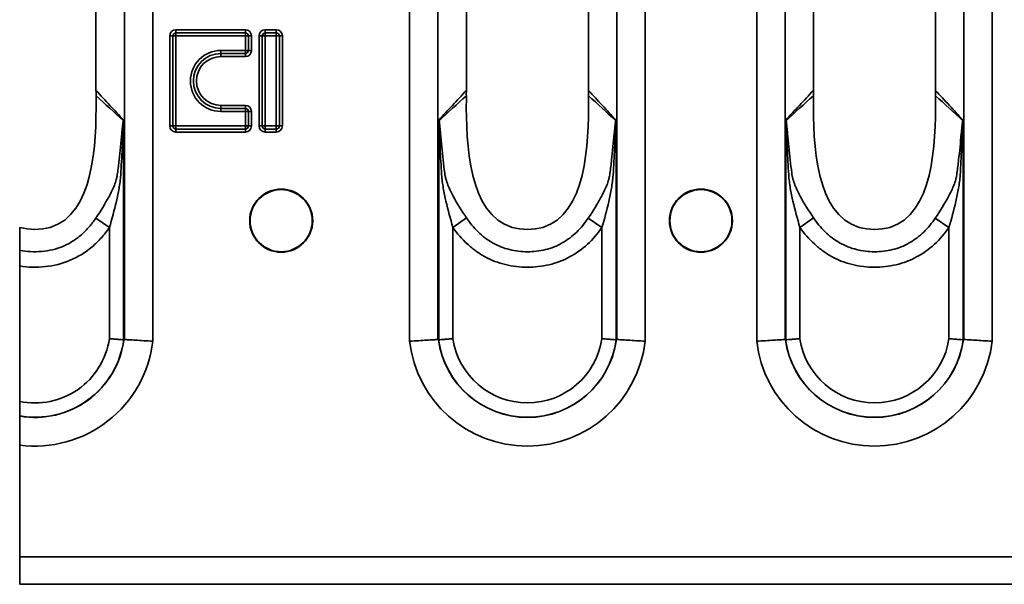
# Model space of a CAD drawing. Units: millimetres. Extents: x 8 to 418, y -29 to 291.
# Drawn here: x 33 to 49, y 228 to 237 of the extents above; entities that cross this region are included whole.
import ezdxf

# ---------------------------------------------------------------- set-up
doc = ezdxf.new("R2010")
doc.units = ezdxf.units.MM

msp = doc.modelspace()

# ---------------------------------------------------------------- linework, layer by layer
at = {"color": 7, "linetype": 'Continuous', "lineweight": 35}
for p, q in [((34.696503, 257.645573), (34.696503, 231.756837)), ((35.160095, 231.728286), (35.160095, 257.674123)), ((39.365587, 257.674123), (39.365587, 231.728286)), ((39.829179, 231.756837), (39.829179, 257.645573)), ((42.756503, 257.645573), (42.756503, 231.756837)), ((43.220095, 231.728286), (43.220095, 257.674123)), ((45.045587, 257.674123), (45.045587, 231.728286)), ((45.509179, 231.756837), (45.509179, 257.645573)), ((48.436503, 257.645573), (48.436503, 231.756837)), ((48.900095, 231.728286), (48.900095, 257.674123)), ((34.230942, 253.504202), (34.230942, 235.898207)), ((40.294739, 235.898207), (40.294739, 253.504202)), ((42.290942, 253.504202), (42.290942, 235.898207)), ((45.974739, 235.898207), (45.974739, 253.504202)), ((47.970942, 253.504202), (47.970942, 235.898207)), ((35.539091, 236.776205), (35.539091, 236.826205)), ((35.539091, 236.826205), (36.676591, 236.826205)), ((35.539091, 236.726205), (35.539091, 236.776205)), ((35.539091, 236.776205), (36.676591, 236.776205)), ((36.676591, 236.776205), (36.676591, 236.826205)), ((36.676591, 236.726205), (36.676591, 236.776205)), ((37.001591, 236.776205), (37.001591, 236.826205)), ((37.001591, 236.826205), (37.182841, 236.826205)), ((37.001591, 236.726205), (37.001591, 236.776205)), ((37.001591, 236.776205), (37.182841, 236.776205)), ((37.182841, 236.776205), (37.182841, 236.826205)), ((37.182841, 236.726205), (37.182841, 236.776205)), ((35.489091, 236.726205), (35.439091, 236.726205)), ((35.439091, 235.251205), (35.439091, 236.726205)), ((35.489091, 235.251205), (35.489091, 236.726205)), ((35.539091, 236.726205), (35.489091, 236.726205)), ((35.539091, 236.726205), (35.539091, 235.251205)), ((36.676591, 236.726205), (35.539091, 236.726205)), ((36.676591, 236.488705), (36.676591, 236.726205)), ((36.726591, 236.726205), (36.676591, 236.726205)), ((36.726591, 236.726205), (36.726591, 236.488705)), ((36.776591, 236.726205), (36.726591, 236.726205)), ((36.776591, 236.726205), (36.776591, 236.488705)), ((36.901591, 235.251205), (36.901591, 236.726205)), ((36.951591, 236.726205), (36.901591, 236.726205)), ((36.951591, 235.251205), (36.951591, 236.726205)), ((36.951591, 236.726205), (37.001591, 236.726205)), ((37.001591, 236.726205), (37.001591, 235.251205)), ((37.182841, 236.726205), (37.001591, 236.726205)), ((37.182841, 236.726205), (37.232841, 236.726205)), ((37.182841, 235.251205), (37.182841, 236.726205)), ((37.232841, 236.726205), (37.232841, 235.251205)), ((37.232841, 236.726205), (37.282841, 236.726205)), ((37.282841, 236.726205), (37.282841, 235.251205)), ((36.276591, 236.438705), (36.276591, 236.488705)), ((36.276591, 236.488705), (36.676591, 236.488705)), ((36.676591, 236.438705), (36.276591, 236.438705)), ((36.276591, 236.388705), (36.276591, 236.438705)), ((36.676591, 236.438705), (36.676591, 236.488705)), ((36.726591, 236.488705), (36.676591, 236.488705)), ((36.676591, 236.388705), (36.676591, 236.438705)), ((36.776591, 236.488705), (36.726591, 236.488705)), ((36.676591, 236.388705), (36.276591, 236.388705)), ((36.276591, 235.588705), (36.676591, 235.588705)), ((36.276591, 235.588705), (36.276591, 235.538705)), ((36.276591, 235.538705), (36.276591, 235.488705)), ((36.276591, 235.538705), (36.676591, 235.538705)), ((36.676591, 235.488705), (36.276591, 235.488705)), ((36.676591, 235.588705), (36.676591, 235.538705)), ((36.676591, 235.538705), (36.676591, 235.488705)), ((36.676591, 235.251205), (36.676591, 235.488705)), ((36.676591, 235.488705), (36.726591, 235.488705)), ((36.726591, 235.488705), (36.726591, 235.251205)), ((36.776591, 235.488705), (36.726591, 235.488705)), ((36.776591, 235.488705), (36.776591, 235.251205)), ((34.683997, 231.752044), (34.683997, 235.348114)), ((39.841685, 235.348113), (39.841685, 231.752044)), ((42.743997, 231.752044), (42.743997, 235.348114)), ((45.521685, 235.348113), (45.521685, 231.752044)), ((48.423997, 231.752044), (48.423997, 235.348114)), ((35.489091, 235.251205), (35.439091, 235.251205)), ((35.539091, 235.251205), (35.489091, 235.251205)), ((35.539091, 235.251205), (36.676591, 235.251205)), ((35.539091, 235.251205), (35.539091, 235.201205)), ((36.676591, 235.201205), (35.539091, 235.201205)), ((35.539091, 235.201205), (35.539091, 235.151205)), ((36.676591, 235.151205), (35.539091, 235.151205)), ((36.676591, 235.251205), (36.676591, 235.201205)), ((36.726591, 235.251205), (36.676591, 235.251205)), ((36.676591, 235.201205), (36.676591, 235.151205)), ((36.726591, 235.251205), (36.776591, 235.251205)), ((36.901591, 235.251205), (36.951591, 235.251205)), ((37.001591, 235.251205), (36.951591, 235.251205)), ((37.001591, 235.201205), (37.001591, 235.251205)), ((37.001591, 235.251205), (37.182841, 235.251205)), ((37.182841, 235.201205), (37.001591, 235.201205)), ((37.001591, 235.151205), (37.001591, 235.201205)), ((37.182841, 235.151205), (37.001591, 235.151205)), ((37.182841, 235.201205), (37.182841, 235.251205)), ((37.232841, 235.251205), (37.182841, 235.251205)), ((37.182841, 235.151205), (37.182841, 235.201205)), ((37.282841, 235.251205), (37.232841, 235.251205)), ((34.452201, 233.5877), (34.229007, 233.743454)), ((40.073481, 233.590542), (40.296376, 233.746592)), ((42.512201, 233.5877), (42.289007, 233.743454)), ((45.753481, 233.590542), (45.976376, 233.746592)), ((48.192201, 233.5877), (47.969007, 233.743454)), ((34.452201, 233.5877), (34.452201, 231.768561)), ((40.073481, 231.768561), (40.073481, 233.590542)), ((42.512201, 233.5877), (42.512201, 231.768561)), ((45.753481, 231.768561), (45.753481, 233.590542)), ((48.192201, 233.5877), (48.192201, 231.768561)), ((32.982841, 232.95986), (32.982841, 230.743855)), ((32.982841, 230.504766), (32.982841, 230.50236)), ((32.982841, 228.201205), (32.982841, 230.027278)), ((32.982841, 228.201205), (282.482841, 228.201205)), ((32.982841, 227.748705), (32.982841, 228.201205)), ((32.982841, 227.748705), (282.482841, 227.748705))]:
    msp.add_line(p, q, dxfattribs=at)
for centre, radius in [((37.262841, 233.701205), 0.515831), ((37.262841, 233.701205), 0.508321), ((44.132841, 233.701205), 0.515831), ((44.132841, 233.701205), 0.508321)]:
    msp.add_circle(centre, radius, dxfattribs=at)
for centre, radius, start, end in [((35.539091, 236.726205), 0.1, 90, 180), ((35.539091, 236.726205), 0.05, 90, 180), ((36.676591, 236.726205), 0.1, 0, 90), ((36.676591, 236.726205), 0.05, 0, 90), ((37.001591, 236.726205), 0.1, 90, 180), ((37.001591, 236.726205), 0.05, 90, 180), ((37.182841, 236.726205), 0.1, 0, 90), ((37.182841, 236.726205), 0.05, 0, 90), ((36.276591, 235.988705), 0.5, 90, 270), ((36.276591, 235.988705), 0.45, 90, 270), ((36.676591, 236.488705), 0.05, 270, 0), ((36.676591, 236.488705), 0.1, 270, 0), ((36.276591, 235.988705), 0.4, 90, 270), ((36.676591, 235.488705), 0.1, 0, 90), ((36.676591, 235.488705), 0.05, 0, 90), ((34.867535, 235.420618), 0.206246, 204.1831075, 205.7349021), ((39.658147, 235.420621), 0.206243, 334.2655136, 335.8167147), ((42.927535, 235.420618), 0.206246, 204.1831075, 205.7349021), ((45.338147, 235.420621), 0.206243, 334.2655136, 335.8167147), ((48.607535, 235.420618), 0.206246, 204.1831075, 205.7349021), ((35.539091, 235.251205), 0.1, 180, 270), ((35.539091, 235.251205), 0.05, 180, 270), ((36.676591, 235.251205), 0.05, 270, 0), ((36.676591, 235.251205), 0.1, 270, 0), ((37.001591, 235.251205), 0.1, 180, 270), ((37.001591, 235.251205), 0.05, 180, 270), ((37.182841, 235.251205), 0.05, 270, 0), ((37.182841, 235.251205), 0.1, 270, 0), ((33.232841, 231.951207), 1.232963, 258.3013872, 351.4810925), ((33.232841, 231.951207), 1.470257, 260.2099572, 352.3230114), ((33.232841, 231.951207), 1.467886, 260.1939857, 352.2409847), ((41.292841, 231.951207), 1.470257, 187.6769886, 352.3230114), ((41.292841, 231.951207), 1.467886, 187.7590153, 352.2409847), ((41.292841, 231.951207), 1.232963, 188.5189075, 351.4810925), ((46.972841, 231.951207), 1.470257, 187.6769886, 352.3230114), ((46.972841, 231.951207), 1.467886, 187.7590153, 352.2409847), ((46.972841, 231.951207), 1.232963, 188.5189075, 351.4810925), ((33.232841, 231.951207), 1.940104, 262.5963317, 353.4020589), ((41.292841, 231.951207), 1.940104, 186.5979411, 353.4020589), ((46.972841, 231.951207), 1.940104, 186.5979411, 353.4020589)]:
    msp.add_arc(centre, radius, start, end, dxfattribs=at)
for centre, major_axis, ratio, start_param, end_param in [((34.634969, 235.898207), (0, 1), 0.404026226, 1.570796327, 1.634793388), ((39.890713, 235.898207), (0, 1), 0.404026226, 4.648394701, 4.71238898), ((42.694969, 235.898207), (0, 1), 0.404026226, 1.570796327, 1.634793388), ((45.570713, 235.898207), (0, 1), 0.404026226, 4.648394701, 4.71238898), ((48.374969, 235.898207), (0, 1), 0.404026226, 1.570796327, 1.634793388), ((33.986376, 231.951207), (0.836464, 0), 0.434114004, 5.705896705, 5.711688652), ((40.539305, 231.951207), (0.836464, 0), 0.434114004, 3.713089308, 3.718881256), ((42.046376, 231.951207), (0.836464, 0), 0.434114004, 5.705896705, 5.711688652), ((46.219305, 231.951207), (0.836464, 0), 0.434114004, 3.713089308, 3.718881256), ((47.726376, 231.951207), (0.836464, 0), 0.434114004, 5.705896705, 5.711688652)]:
    msp.add_ellipse(centre, major_axis=major_axis, ratio=ratio, start_param=start_param, end_param=end_param, dxfattribs=at)
for points, knots in [([(34.683997, 235.348114), (34.683385, 235.348763), (34.682774, 235.349412), (34.682163, 235.35006), (34.608215, 235.428549), (34.534319, 235.507384), (34.460491, 235.586677), (34.384167, 235.668652), (34.307917, 235.751115), (34.23177, 235.834254)], [0, 0, 0, 0, 0.000021069164, 0.000021069164, 0.000021069164, 0.002570270095, 0.002570270095, 0.002570270095, 0.005205681377, 0.005205681377, 0.005205681377, 0.005205681377]), ([(34.232334, 235.745169), (34.232452, 235.760135), (34.232686, 235.789724), (34.232073, 235.819525), (34.23177, 235.834254)], [0, 0, 0, 0, 0.505782357, 1, 1, 1, 1]), ([(40.293912, 235.834257), (40.217767, 235.751108), (40.141516, 235.668645), (40.065191, 235.586671), (39.990754, 235.506723), (39.916245, 235.427243), (39.841685, 235.348113)], [0.000009541027, 0.000009541027, 0.000009541027, 0.000009541027, 0.002644948116, 0.002644948116, 0.002644948116, 0.005215212493, 0.005215212493, 0.005215212493, 0.005215212493]), ([(40.293912, 235.834257), (40.293609, 235.819528), (40.292996, 235.789724), (40.29323, 235.760133), (40.293348, 235.745166)], [0, 0, 0, 0, 0.494195919, 1, 1, 1, 1]), ([(42.743997, 235.348114), (42.743385, 235.348763), (42.742774, 235.349412), (42.742163, 235.35006), (42.668215, 235.428549), (42.594319, 235.507384), (42.520491, 235.586677), (42.444167, 235.668652), (42.367917, 235.751115), (42.29177, 235.834254)], [0, 0, 0, 0, 0.000021069164, 0.000021069164, 0.000021069164, 0.002570270095, 0.002570270095, 0.002570270095, 0.005205681377, 0.005205681377, 0.005205681377, 0.005205681377]), ([(42.292334, 235.745169), (42.292452, 235.760135), (42.292686, 235.789724), (42.292073, 235.819525), (42.29177, 235.834254)], [0, 0, 0, 0, 0.505782357, 1, 1, 1, 1]), ([(45.973912, 235.834257), (45.897767, 235.751108), (45.821516, 235.668645), (45.745191, 235.586671), (45.670754, 235.506723), (45.596245, 235.427243), (45.521685, 235.348113)], [0.000009541027, 0.000009541027, 0.000009541027, 0.000009541027, 0.002644948116, 0.002644948116, 0.002644948116, 0.005215212493, 0.005215212493, 0.005215212493, 0.005215212493]), ([(45.973912, 235.834257), (45.973609, 235.819528), (45.972996, 235.789724), (45.97323, 235.760133), (45.973348, 235.745166)], [0, 0, 0, 0, 0.494195919, 1, 1, 1, 1]), ([(48.423997, 235.348114), (48.423385, 235.348763), (48.422774, 235.349412), (48.422163, 235.35006), (48.348215, 235.428549), (48.274319, 235.507384), (48.200491, 235.586677), (48.124167, 235.668652), (48.047917, 235.751115), (47.97177, 235.834254)], [0, 0, 0, 0, 0.000021069164, 0.000021069164, 0.000021069164, 0.002570270095, 0.002570270095, 0.002570270095, 0.005205681377, 0.005205681377, 0.005205681377, 0.005205681377]), ([(47.972334, 235.745169), (47.972452, 235.760135), (47.972686, 235.789724), (47.972073, 235.819525), (47.97177, 235.834254)], [0, 0, 0, 0, 0.505782357, 1, 1, 1, 1]), ([(32.982833, 233.592273), (32.982836, 233.592272), (33.138829, 233.546711), (34.183153, 233.546711), (34.239435, 234.9523), (34.232268, 235.690296)], [0.4525782776, 0.4525782776, 0.4525782776, 0.4525782776, 0.4525798127, 0.5474201873, 0.9793598136, 0.9793598136, 0.9793598136, 0.9793598136]), ([(40.293413, 235.690296), (40.286247, 234.9523), (40.342529, 233.546711), (42.243153, 233.546711), (42.299435, 234.9523), (42.292268, 235.690296)], [0.0206401878, 0.0206401878, 0.0206401878, 0.0206401878, 0.4525798127, 0.5474201873, 0.9793598136, 0.9793598136, 0.9793598136, 0.9793598136]), ([(45.973413, 235.690296), (45.966247, 234.9523), (46.022529, 233.546711), (47.923153, 233.546711), (47.979435, 234.9523), (47.972268, 235.690296)], [0.0206401878, 0.0206401878, 0.0206401878, 0.0206401878, 0.4525798127, 0.5474201873, 0.9793598136, 0.9793598136, 0.9793598136, 0.9793598136]), ([(34.452201, 233.5877), (34.49354, 233.729874), (34.532357, 233.87194), (34.581543, 234.086678), (34.596419, 234.158576), (34.620863, 234.302852), (34.630334, 234.375336), (34.640794, 234.522153), (34.644998, 234.595758), (34.653222, 234.742903), (34.656947, 234.8165), (34.663836, 234.963723), (34.66698, 235.037355), (34.671669, 235.14775), (34.673219, 235.184541), (34.675765, 235.23966), (34.676647, 235.258023), (34.678165, 235.285515), (34.678702, 235.294671), (34.679948, 235.312938), (34.680527, 235.322082), (34.681746, 235.331065)], [0, 0, 0, 0, 0.25, 0.25, 0.375, 0.375, 0.5, 0.5, 0.625, 0.625, 0.75, 0.75, 0.875, 0.875, 0.9375, 0.9375, 0.96875, 0.96875, 0.984375, 0.984375, 1, 1, 1, 1]), ([(34.679389, 235.336129), (34.677027, 235.328791), (34.675609, 235.320336), (34.672842, 235.303332), (34.671637, 235.294597), (34.668247, 235.268243), (34.6663, 235.250513), (34.66072, 235.197172), (34.65738, 235.161393), (34.647384, 235.053918), (34.640817, 234.982055), (34.626646, 234.838375), (34.619083, 234.766537), (34.606725, 234.658836), (34.602438, 234.622944), (34.593516, 234.551186), (34.589207, 234.515323), (34.584072, 234.479463)], [0, 0, 0, 0, 0.03125, 0.03125, 0.0625, 0.0625, 0.125, 0.125, 0.25, 0.25, 0.5, 0.5, 0.75, 0.75, 0.875, 0.875, 1, 1, 1, 1]), ([(34.679389, 235.336129), (34.680641, 235.339309), (34.68187, 235.342488), (34.683074, 235.345668), (34.683383, 235.346484), (34.683691, 235.347299), (34.683997, 235.348114)], [0, 0, 0, 0, 0.00005399489664, 0.00005399489664, 0.00005399489664, 0.00006784147076, 0.00006784147076, 0.00006784147076, 0.00006784147076]), ([(34.681746, 235.331065), (34.682354, 235.335545), (34.682949, 235.340025), (34.683531, 235.344505), (34.683687, 235.345708), (34.683842, 235.346911), (34.683997, 235.348114)], [0, 0, 0, 0, 0.00005682434483, 0.00005682434483, 0.00005682434483, 0.00007208670814, 0.00007208670814, 0.00007208670814, 0.00007208670814]), ([(39.843935, 235.33107), (39.843327, 235.335548), (39.842733, 235.340025), (39.842151, 235.344503), (39.841995, 235.345706), (39.841839, 235.34691), (39.841685, 235.348113)], [0, 0, 0, 0, 0.00005679610517, 0.00005679610517, 0.00005679610517, 0.00007205845396, 0.00007205845396, 0.00007205845396, 0.00007205845396]), ([(39.846291, 235.336132), (39.845039, 235.33931), (39.843812, 235.342488), (39.842607, 235.345667), (39.842298, 235.346482), (39.841991, 235.347297), (39.841685, 235.348113)], [0, 0, 0, 0, 0.00005396837246, 0.00005396837246, 0.00005396837246, 0.00006781490333, 0.00006781490333, 0.00006781490333, 0.00006781490333]), ([(39.843935, 235.33107), (39.845129, 235.32227), (39.845714, 235.313176), (39.846954, 235.29502), (39.84749, 235.285899), (39.849002, 235.258494), (39.849879, 235.240189), (39.852408, 235.185243), (39.853943, 235.148566), (39.858574, 235.038512), (39.861665, 234.965105), (39.86841, 234.818339), (39.872044, 234.744976), (39.880046, 234.598313), (39.88406, 234.524955), (39.894362, 234.37854), (39.903837, 234.305998), (39.928453, 234.16137), (39.94342, 234.089521), (39.992877, 233.874957), (40.031957, 233.732889), (40.073481, 233.590542)], [0, 0, 0, 0, 0.015625, 0.015625, 0.03125, 0.03125, 0.0625, 0.0625, 0.125, 0.125, 0.25, 0.25, 0.375, 0.375, 0.5, 0.5, 0.625, 0.625, 0.75, 0.75, 1, 1, 1, 1]), ([(39.939595, 234.483448), (39.920988, 234.626271), (39.905228, 234.769331), (39.884443, 234.983953), (39.877991, 235.055536), (39.868121, 235.162543), (39.864816, 235.198157), (39.859282, 235.2512), (39.857348, 235.268836), (39.853984, 235.294978), (39.852791, 235.303607), (39.850048, 235.320449), (39.848642, 235.328826), (39.846291, 235.336132)], [0, 0, 0, 0, 0.5, 0.5, 0.75, 0.75, 0.875, 0.875, 0.9375, 0.9375, 0.96875, 0.96875, 1, 1, 1, 1]), ([(42.512201, 233.5877), (42.55354, 233.729874), (42.592357, 233.87194), (42.641543, 234.086678), (42.656419, 234.158576), (42.680863, 234.302852), (42.690334, 234.375336), (42.700794, 234.522153), (42.704998, 234.595758), (42.713222, 234.742903), (42.716947, 234.8165), (42.723836, 234.963723), (42.72698, 235.037355), (42.731669, 235.14775), (42.733219, 235.184541), (42.735765, 235.23966), (42.736647, 235.258023), (42.738165, 235.285515), (42.738702, 235.294671), (42.739948, 235.312938), (42.740527, 235.322082), (42.741746, 235.331065)], [0, 0, 0, 0, 0.25, 0.25, 0.375, 0.375, 0.5, 0.5, 0.625, 0.625, 0.75, 0.75, 0.875, 0.875, 0.9375, 0.9375, 0.96875, 0.96875, 0.984375, 0.984375, 1, 1, 1, 1]), ([(42.739389, 235.336129), (42.737027, 235.328791), (42.735609, 235.320336), (42.732842, 235.303332), (42.731637, 235.294597), (42.728247, 235.268243), (42.7263, 235.250513), (42.72072, 235.197172), (42.71738, 235.161393), (42.707384, 235.053918), (42.700817, 234.982055), (42.686646, 234.838375), (42.679083, 234.766537), (42.666725, 234.658836), (42.662438, 234.622944), (42.653516, 234.551186), (42.649207, 234.515323), (42.644072, 234.479463)], [0, 0, 0, 0, 0.03125, 0.03125, 0.0625, 0.0625, 0.125, 0.125, 0.25, 0.25, 0.5, 0.5, 0.75, 0.75, 0.875, 0.875, 1, 1, 1, 1]), ([(42.739389, 235.336129), (42.740641, 235.339309), (42.74187, 235.342488), (42.743074, 235.345668), (42.743383, 235.346484), (42.743691, 235.347299), (42.743997, 235.348114)], [0, 0, 0, 0, 0.00005399489664, 0.00005399489664, 0.00005399489664, 0.00006784147076, 0.00006784147076, 0.00006784147076, 0.00006784147076]), ([(42.741746, 235.331065), (42.742354, 235.335545), (42.742949, 235.340025), (42.743531, 235.344505), (42.743687, 235.345708), (42.743842, 235.346911), (42.743997, 235.348114)], [0, 0, 0, 0, 0.00005682434483, 0.00005682434483, 0.00005682434483, 0.00007208670814, 0.00007208670814, 0.00007208670814, 0.00007208670814]), ([(45.523935, 235.33107), (45.523327, 235.335548), (45.522733, 235.340025), (45.522151, 235.344503), (45.521995, 235.345706), (45.521839, 235.34691), (45.521685, 235.348113)], [0, 0, 0, 0, 0.00005679610517, 0.00005679610517, 0.00005679610517, 0.00007205845396, 0.00007205845396, 0.00007205845396, 0.00007205845396]), ([(45.526291, 235.336132), (45.525039, 235.33931), (45.523812, 235.342488), (45.522607, 235.345667), (45.522298, 235.346482), (45.521991, 235.347297), (45.521685, 235.348113)], [0, 0, 0, 0, 0.00005396837246, 0.00005396837246, 0.00005396837246, 0.00006781490333, 0.00006781490333, 0.00006781490333, 0.00006781490333]), ([(45.523935, 235.33107), (45.525129, 235.32227), (45.525714, 235.313176), (45.526954, 235.29502), (45.52749, 235.285899), (45.529002, 235.258494), (45.529879, 235.240189), (45.532408, 235.185243), (45.533943, 235.148566), (45.538574, 235.038512), (45.541665, 234.965105), (45.54841, 234.818339), (45.552044, 234.744976), (45.560046, 234.598313), (45.56406, 234.524955), (45.574362, 234.37854), (45.583837, 234.305998), (45.608453, 234.16137), (45.62342, 234.089521), (45.672877, 233.874957), (45.711957, 233.732889), (45.753481, 233.590542)], [0, 0, 0, 0, 0.015625, 0.015625, 0.03125, 0.03125, 0.0625, 0.0625, 0.125, 0.125, 0.25, 0.25, 0.375, 0.375, 0.5, 0.5, 0.625, 0.625, 0.75, 0.75, 1, 1, 1, 1]), ([(45.619595, 234.483448), (45.600988, 234.626271), (45.585228, 234.769331), (45.564443, 234.983953), (45.557991, 235.055536), (45.548121, 235.162543), (45.544816, 235.198157), (45.539282, 235.2512), (45.537348, 235.268836), (45.533984, 235.294978), (45.532791, 235.303607), (45.530048, 235.320449), (45.528642, 235.328826), (45.526291, 235.336132)], [0, 0, 0, 0, 0.5, 0.5, 0.75, 0.75, 0.875, 0.875, 0.9375, 0.9375, 0.96875, 0.96875, 1, 1, 1, 1]), ([(48.192201, 233.5877), (48.23354, 233.729874), (48.272357, 233.87194), (48.321543, 234.086678), (48.336419, 234.158576), (48.360863, 234.302852), (48.370334, 234.375336), (48.380794, 234.522153), (48.384998, 234.595758), (48.393222, 234.742903), (48.396947, 234.8165), (48.403836, 234.963723), (48.40698, 235.037355), (48.411669, 235.14775), (48.413219, 235.184541), (48.415765, 235.23966), (48.416647, 235.258023), (48.418165, 235.285515), (48.418702, 235.294671), (48.419948, 235.312938), (48.420527, 235.322082), (48.421746, 235.331065)], [0, 0, 0, 0, 0.25, 0.25, 0.375, 0.375, 0.5, 0.5, 0.625, 0.625, 0.75, 0.75, 0.875, 0.875, 0.9375, 0.9375, 0.96875, 0.96875, 0.984375, 0.984375, 1, 1, 1, 1]), ([(48.419389, 235.336129), (48.417027, 235.328791), (48.415609, 235.320336), (48.412842, 235.303332), (48.411637, 235.294597), (48.408247, 235.268243), (48.4063, 235.250513), (48.40072, 235.197172), (48.39738, 235.161393), (48.387384, 235.053918), (48.380817, 234.982055), (48.366646, 234.838375), (48.359083, 234.766537), (48.346725, 234.658836), (48.342438, 234.622944), (48.333516, 234.551186), (48.329207, 234.515323), (48.324072, 234.479463)], [0, 0, 0, 0, 0.03125, 0.03125, 0.0625, 0.0625, 0.125, 0.125, 0.25, 0.25, 0.5, 0.5, 0.75, 0.75, 0.875, 0.875, 1, 1, 1, 1]), ([(48.419389, 235.336129), (48.420641, 235.339309), (48.42187, 235.342488), (48.423074, 235.345668), (48.423383, 235.346484), (48.423691, 235.347299), (48.423997, 235.348114)], [0, 0, 0, 0, 0.00005399489664, 0.00005399489664, 0.00005399489664, 0.00006784147076, 0.00006784147076, 0.00006784147076, 0.00006784147076]), ([(48.421746, 235.331065), (48.422354, 235.335545), (48.422949, 235.340025), (48.423531, 235.344505), (48.423687, 235.345708), (48.423842, 235.346911), (48.423997, 235.348114)], [0, 0, 0, 0, 0.00005682434483, 0.00005682434483, 0.00005682434483, 0.00007208670814, 0.00007208670814, 0.00007208670814, 0.00007208670814]), ([(34.584072, 234.479463), (34.582122, 234.462237), (34.57935, 234.444407), (34.572694, 234.410437), (34.568755, 234.393785), (34.555417, 234.344567), (34.54452, 234.312721), (34.507774, 234.218568), (34.47787, 234.157307), (34.381042, 233.977044), (34.306534, 233.860904), (34.229007, 233.743454)], [0, 0, 0, 0, 0.0625, 0.0625, 0.125, 0.125, 0.25, 0.25, 0.5, 0.5, 1, 1, 1, 1]), ([(40.296376, 233.746592), (40.218165, 233.864574), (40.143183, 233.980688), (40.046085, 234.16032), (40.016129, 234.221168), (39.978899, 234.316174), (39.967915, 234.348257), (39.954596, 234.397707), (39.950688, 234.414416), (39.944143, 234.448439), (39.941296, 234.46622), (39.939595, 234.483448)], [0, 0, 0, 0, 0.5, 0.5, 0.75, 0.75, 0.875, 0.875, 0.9375, 0.9375, 1, 1, 1, 1]), ([(42.644072, 234.479463), (42.642122, 234.462237), (42.63935, 234.444407), (42.632694, 234.410437), (42.628755, 234.393785), (42.615417, 234.344567), (42.60452, 234.312721), (42.567774, 234.218568), (42.53787, 234.157307), (42.441042, 233.977044), (42.366534, 233.860904), (42.289007, 233.743454)], [0, 0, 0, 0, 0.0625, 0.0625, 0.125, 0.125, 0.25, 0.25, 0.5, 0.5, 1, 1, 1, 1]), ([(45.976376, 233.746592), (45.898165, 233.864574), (45.823183, 233.980688), (45.726085, 234.16032), (45.696129, 234.221168), (45.658899, 234.316174), (45.647915, 234.348257), (45.634596, 234.397707), (45.630688, 234.414416), (45.624143, 234.448439), (45.621296, 234.46622), (45.619595, 234.483448)], [0, 0, 0, 0, 0.5, 0.5, 0.75, 0.75, 0.875, 0.875, 0.9375, 0.9375, 1, 1, 1, 1]), ([(48.324072, 234.479463), (48.322122, 234.462237), (48.31935, 234.444407), (48.312694, 234.410437), (48.308755, 234.393785), (48.295417, 234.344567), (48.28452, 234.312721), (48.247774, 234.218568), (48.21787, 234.157307), (48.121042, 233.977044), (48.046534, 233.860904), (47.969007, 233.743454)], [0, 0, 0, 0, 0.0625, 0.0625, 0.125, 0.125, 0.25, 0.25, 0.5, 0.5, 1, 1, 1, 1]), ([(34.229007, 233.743454), (34.195676, 233.692961), (34.159436, 233.644869), (34.080699, 233.55386), (34.037888, 233.510664), (33.947206, 233.431723), (33.899382, 233.395918), (33.798453, 233.33211), (33.745029, 233.304016), (33.577523, 233.234069), (33.461354, 233.207355), (33.281427, 233.19238), (33.220668, 233.19161), (33.101017, 233.198373), (33.041662, 233.205929), (32.982841, 233.218209)], [0, 0, 0, 0, 0.125, 0.125, 0.25, 0.25, 0.375, 0.375, 0.5, 0.5, 0.75, 0.75, 0.875, 0.875, 1, 1, 1, 1]), ([(42.289007, 233.743454), (42.234056, 233.660208), (42.171253, 233.583444), (42.02758, 233.444869), (41.94905, 233.385284), (41.820264, 233.312278), (41.775023, 233.290625), (41.682513, 233.25421), (41.635497, 233.239368), (41.540074, 233.215847), (41.491656, 233.207213), (41.393507, 233.195756), (41.343463, 233.192939), (41.194571, 233.192944), (41.096551, 233.20394), (40.903463, 233.252092), (40.810131, 233.28915), (40.63669, 233.388269), (40.556702, 233.449465), (40.414288, 233.587017), (40.35153, 233.663392), (40.296376, 233.746592)], [0, 0, 0, 0, 0.125, 0.125, 0.25, 0.25, 0.3125, 0.3125, 0.375, 0.375, 0.4375, 0.4375, 0.5, 0.5, 0.625, 0.625, 0.75, 0.75, 0.875, 0.875, 1, 1, 1, 1]), ([(47.969007, 233.743454), (47.914056, 233.660208), (47.851253, 233.583444), (47.70758, 233.444869), (47.62905, 233.385284), (47.500264, 233.312278), (47.455023, 233.290625), (47.362513, 233.25421), (47.315497, 233.239368), (47.220074, 233.215847), (47.171656, 233.207213), (47.073507, 233.195756), (47.023463, 233.192939), (46.874571, 233.192944), (46.776551, 233.20394), (46.583463, 233.252092), (46.490131, 233.28915), (46.31669, 233.388269), (46.236702, 233.449465), (46.094288, 233.587017), (46.03153, 233.663392), (45.976376, 233.746592)], [0, 0, 0, 0, 0.125, 0.125, 0.25, 0.25, 0.3125, 0.3125, 0.375, 0.375, 0.4375, 0.4375, 0.5, 0.5, 0.625, 0.625, 0.75, 0.75, 0.875, 0.875, 1, 1, 1, 1]), ([(32.982841, 233.592283), (32.982841, 233.469967), (32.982841, 233.347733), (32.982841, 233.22554), (32.982841, 233.223096), (32.982841, 233.220653), (32.982841, 233.218209)], [0, 0, 0, 0, 0.002112674463, 0.002112674463, 0.002112674463, 0.002154927865, 0.002154927865, 0.002154927865, 0.002154927865]), ([(32.982841, 232.95986), (33.05224, 232.948589), (33.122174, 232.942287), (33.26302, 232.938752), (33.334331, 232.941508), (33.544184, 232.963885), (33.680309, 232.997585), (33.942027, 233.108382), (34.060453, 233.182993), (34.22214, 233.319562), (34.273217, 233.369277), (34.367759, 233.474102), (34.411589, 233.529504), (34.452201, 233.5877)], [0, 0, 0, 0, 0.125, 0.125, 0.25, 0.25, 0.5, 0.5, 0.75, 0.75, 0.875, 0.875, 1, 1, 1, 1]), ([(40.073481, 233.590542), (40.142821, 233.4915), (40.221088, 233.400865), (40.353454, 233.279005), (40.400451, 233.240509), (40.498001, 233.170186), (40.548448, 233.13835), (40.652792, 233.08154), (40.706716, 233.056619), (40.818128, 233.013867), (40.875989, 232.995885), (41.051927, 232.953294), (41.170867, 232.94019), (41.351366, 232.939915), (41.412004, 232.943125), (41.531106, 232.956395), (41.589919, 232.966444), (41.705965, 232.993854), (41.763205, 233.011177), (41.876006, 233.053597), (41.931316, 233.078737), (42.089339, 233.163851), (42.186204, 233.233702), (42.364458, 233.397319), (42.442982, 233.488511), (42.512201, 233.5877)], [0, 0, 0, 0, 0.125, 0.125, 0.1875, 0.1875, 0.25, 0.25, 0.3125, 0.3125, 0.375, 0.375, 0.5, 0.5, 0.5625, 0.5625, 0.625, 0.625, 0.6875, 0.6875, 0.75, 0.75, 0.875, 0.875, 1, 1, 1, 1]), ([(45.753481, 233.590542), (45.822821, 233.4915), (45.901088, 233.400865), (46.033454, 233.279005), (46.080451, 233.240509), (46.178001, 233.170186), (46.228448, 233.13835), (46.332792, 233.08154), (46.386716, 233.056619), (46.498128, 233.013867), (46.555989, 232.995885), (46.731927, 232.953294), (46.850867, 232.94019), (47.031366, 232.939915), (47.092004, 232.943125), (47.211106, 232.956395), (47.269919, 232.966444), (47.385965, 232.993854), (47.443205, 233.011177), (47.556006, 233.053597), (47.611316, 233.078737), (47.769339, 233.163851), (47.866204, 233.233702), (48.044458, 233.397319), (48.122982, 233.488511), (48.192201, 233.5877)], [0, 0, 0, 0, 0.125, 0.125, 0.1875, 0.1875, 0.25, 0.25, 0.3125, 0.3125, 0.375, 0.375, 0.5, 0.5, 0.5625, 0.5625, 0.625, 0.625, 0.6875, 0.6875, 0.75, 0.75, 0.875, 0.875, 1, 1, 1, 1]), ([(32.982841, 232.95986), (32.982841, 232.984083), (32.982841, 233.007893), (32.982841, 233.054723), (32.982841, 233.077994), (32.982841, 233.144335), (32.982841, 233.184583), (32.982841, 233.218209)], [0, 0, 0, 0, 0.25, 0.25, 0.5, 0.5, 1, 1, 1, 1]), ([(34.683997, 231.752044), (34.665286, 231.753322), (34.632999, 231.755537), (34.571638, 231.759867), (34.548986, 231.761482), (34.501956, 231.764884), (34.476759, 231.766733), (34.452201, 231.768561)], [0, 0, 0, 0, 0.5, 0.5, 0.75, 0.75, 1, 1, 1, 1]), ([(34.696503, 231.756837), (34.715205, 231.7556), (34.740216, 231.753958), (34.802609, 231.749934), (34.839339, 231.747597), (34.921133, 231.742499), (34.966438, 231.739724), (35.060516, 231.734083), (35.110947, 231.731121), (35.160095, 231.728286)], [0, 0, 0, 0, 0.25, 0.25, 0.5, 0.5, 0.75, 0.75, 1, 1, 1, 1]), ([(39.829179, 231.756837), (39.810477, 231.7556), (39.785466, 231.753958), (39.723073, 231.749934), (39.686343, 231.747597), (39.604549, 231.742499), (39.559243, 231.739724), (39.465166, 231.734083), (39.414735, 231.731121), (39.365587, 231.728286)], [0, 0, 0, 0, 0.25, 0.25, 0.5, 0.5, 0.75, 0.75, 1, 1, 1, 1]), ([(39.841685, 231.752044), (39.860395, 231.753322), (39.892683, 231.755537), (39.954044, 231.759867), (39.976696, 231.761482), (40.023726, 231.764884), (40.048922, 231.766733), (40.073481, 231.768561)], [0, 0, 0, 0, 0.5, 0.5, 0.75, 0.75, 1, 1, 1, 1]), ([(42.743997, 231.752044), (42.725286, 231.753322), (42.692999, 231.755537), (42.631638, 231.759867), (42.608986, 231.761482), (42.561956, 231.764884), (42.536759, 231.766733), (42.512201, 231.768561)], [0, 0, 0, 0, 0.5, 0.5, 0.75, 0.75, 1, 1, 1, 1]), ([(42.756503, 231.756837), (42.775205, 231.7556), (42.800216, 231.753958), (42.862609, 231.749934), (42.899339, 231.747597), (42.981133, 231.742499), (43.026438, 231.739724), (43.120516, 231.734083), (43.170947, 231.731121), (43.220095, 231.728286)], [0, 0, 0, 0, 0.25, 0.25, 0.5, 0.5, 0.75, 0.75, 1, 1, 1, 1]), ([(45.509179, 231.756837), (45.490477, 231.7556), (45.465466, 231.753958), (45.403073, 231.749934), (45.366343, 231.747597), (45.284549, 231.742499), (45.239243, 231.739724), (45.145166, 231.734083), (45.094735, 231.731121), (45.045587, 231.728286)], [0, 0, 0, 0, 0.25, 0.25, 0.5, 0.5, 0.75, 0.75, 1, 1, 1, 1]), ([(45.521685, 231.752044), (45.540395, 231.753322), (45.572683, 231.755537), (45.634044, 231.759867), (45.656696, 231.761482), (45.703726, 231.764884), (45.728922, 231.766733), (45.753481, 231.768561)], [0, 0, 0, 0, 0.5, 0.5, 0.75, 0.75, 1, 1, 1, 1]), ([(48.423997, 231.752044), (48.405286, 231.753322), (48.372999, 231.755537), (48.311638, 231.759867), (48.288986, 231.761482), (48.241956, 231.764884), (48.216759, 231.766733), (48.192201, 231.768561)], [0, 0, 0, 0, 0.5, 0.5, 0.75, 0.75, 1, 1, 1, 1]), ([(48.436503, 231.756837), (48.455205, 231.7556), (48.480216, 231.753958), (48.542609, 231.749934), (48.579339, 231.747597), (48.661133, 231.742499), (48.706438, 231.739724), (48.800516, 231.734083), (48.850947, 231.731121), (48.900095, 231.728286)], [0, 0, 0, 0, 0.25, 0.25, 0.5, 0.5, 0.75, 0.75, 1, 1, 1, 1]), ([(32.982841, 230.743855), (32.982841, 230.692523), (32.982841, 230.641478), (32.982841, 230.555765), (32.982841, 230.522594), (32.982841, 230.504766)], [0, 0, 0, 0, 0.5, 0.5, 1, 1, 1, 1]), ([(32.982841, 230.027278), (32.982841, 230.078933), (32.982841, 230.129319), (32.982841, 230.227587), (32.982841, 230.274644), (32.982841, 230.358974), (32.982841, 230.396386), (32.982841, 230.45963), (32.982841, 230.484465), (32.982841, 230.50236)], [0, 0, 0, 0, 0.25, 0.25, 0.5, 0.5, 0.75, 0.75, 1, 1, 1, 1])]:
    msp.add_open_spline(points, degree=3, knots=knots, dxfattribs=at)
for points in [[(34.232334, 235.745169), (34.232113, 235.726785), (34.232089, 235.708493), (34.232265, 235.690296)], [(34.232334, 235.745169), (34.382719, 235.611669), (34.531337, 235.474678), (34.679389, 235.336129)], [(39.846291, 235.336132), (39.994342, 235.474689), (40.142949, 235.611724), (40.293348, 235.745166)], [(40.293416, 235.690296), (40.293593, 235.708492), (40.293569, 235.726782), (40.293348, 235.745166)], [(42.292334, 235.745169), (42.292113, 235.726785), (42.292089, 235.708493), (42.292265, 235.690296)], [(42.292334, 235.745169), (42.442719, 235.611669), (42.591337, 235.474678), (42.739389, 235.336129)], [(45.526291, 235.336132), (45.674342, 235.474689), (45.822949, 235.611724), (45.973348, 235.745166)], [(45.973416, 235.690296), (45.973593, 235.708492), (45.973569, 235.726782), (45.973348, 235.745166)], [(47.972334, 235.745169), (47.972113, 235.726785), (47.972089, 235.708493), (47.972265, 235.690296)], [(47.972334, 235.745169), (48.122719, 235.611669), (48.271337, 235.474678), (48.419389, 235.336129)], [(34.687288, 231.753032), (34.686217, 231.752318), (34.6851, 231.751968), (34.683997, 231.752044)], [(34.696503, 231.756837), (34.694295, 231.756982), (34.692062, 231.756243), (34.68992, 231.754798)], [(39.835761, 231.754798), (39.83362, 231.756243), (39.831387, 231.756982), (39.829179, 231.756837)], [(39.841685, 231.752044), (39.840581, 231.751968), (39.839465, 231.752318), (39.838394, 231.753032)], [(42.747288, 231.753032), (42.746217, 231.752318), (42.7451, 231.751968), (42.743997, 231.752044)], [(42.756503, 231.756837), (42.754295, 231.756982), (42.752062, 231.756243), (42.74992, 231.754798)], [(45.515761, 231.754798), (45.51362, 231.756243), (45.511387, 231.756982), (45.509179, 231.756837)], [(45.521685, 231.752044), (45.520581, 231.751968), (45.519465, 231.752318), (45.518394, 231.753032)], [(48.427288, 231.753032), (48.426217, 231.752318), (48.4251, 231.751968), (48.423997, 231.752044)], [(48.436503, 231.756837), (48.434295, 231.756982), (48.432062, 231.756243), (48.42992, 231.754798)]]:
    msp.add_open_spline(points, degree=3, dxfattribs=at)

doc.saveas('drawing.dxf')
